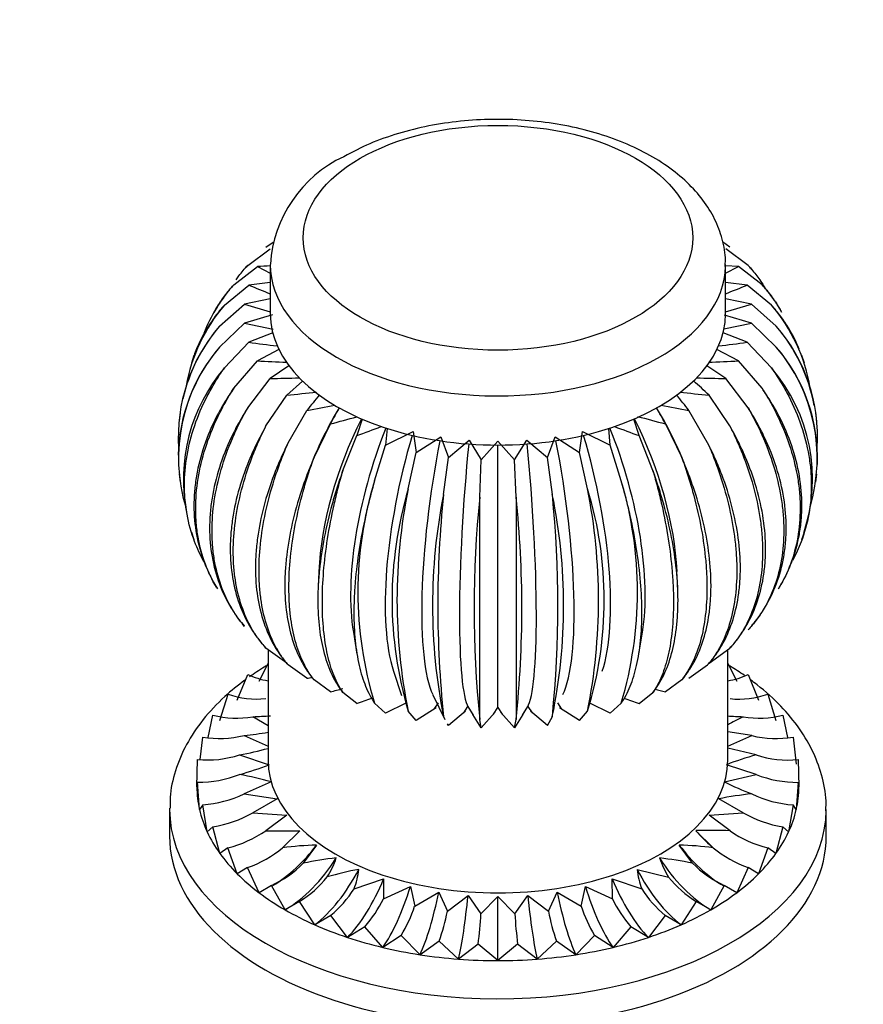
# Paper-space layout 'Layout1' of a CAD drawing. Units: millimetres. Extents: x 0 to 1262, y 0 to 2473.
# Drawn here: x 422 to 499, y 562 to 652 of the extents above; entities that cross this region are included whole.
import ezdxf
from ezdxf import colors
from ezdxf.entities.mleader import LeaderData, LeaderLine
from ezdxf.math import Vec2, Vec3

# ---------------------------------------------------------------- set-up
doc = ezdxf.new("R2010")
doc.units = ezdxf.units.MM
doc.layers.add('DV7_Défaut', color=7, linetype='Continuous')
doc.layers.add('Défaut', color=7, linetype='Continuous')

# ---------------------------------------------------------------- blocks, each defined once
blk = doc.blocks.new('_DOT')
at = {"color": 0}
blk.add_line((0, 0), (-1, 0), dxfattribs=at)
at = {"color": 0, "const_width": 0.333}
blk.add_lwpolyline([(-0.1665, 0, 1), (0.1665, 0, 1)], format="xyb", close=True, dxfattribs=at)
blk = doc.blocks.new('SE6')
at = {"layer": 'DV7_Défaut', "color": 7, "linetype": 'Continuous'}
for p, q in [((444.226, 631.692), (444.868, 632.155)), ((486.609, 631.692), (485.952, 632.165)), ((442.559, 630.025), (444.598, 631.535)), ((488.276, 630.025), (486.236, 631.535)), ((441.283, 628.247), (443.436, 629.916)), ((443.436, 629.916), (444.617, 629.299)), ((444.617, 630.099), (444.617, 625.608)), ((486.217, 625.608), (486.217, 630.099)), ((487.398, 629.916), (486.217, 629.971)), ((486.217, 629.299), (487.398, 629.916)), ((489.552, 628.247), (487.398, 629.916)), ((488.603, 629.653), (488.568, 629.694)), ((444.617, 628.467), (442.651, 628.223)), ((488.184, 628.223), (486.217, 628.467)), ((440.42, 626.387), (442.651, 628.223)), ((490.415, 626.387), (488.184, 628.223)), ((444.617, 626.971), (442.254, 626.484)), ((488.58, 626.484), (486.217, 626.971)), ((439.79, 626.275), (439.462, 625.717)), ((439.985, 624.479), (442.254, 626.484)), ((442.254, 626.484), (444.617, 625.785)), ((486.217, 625.785), (488.58, 626.484)), ((490.85, 624.479), (488.58, 626.484)), ((491.373, 625.717), (491.045, 626.275)), ((439.985, 622.554), (442.254, 624.731)), ((444.82, 625.491), (442.254, 624.731)), ((442.254, 624.731), (444.868, 624.193)), ((486.072, 624.215), (488.58, 624.731)), ((488.58, 624.731), (486.108, 625.463)), ((490.85, 622.554), (488.58, 624.731)), ((444.842, 623.867), (442.651, 622.993)), ((488.184, 622.993), (485.993, 623.867)), ((440.42, 620.646), (442.651, 622.993)), ((490.415, 620.646), (488.184, 622.993)), ((445.411, 622.332), (443.436, 621.3)), ((487.398, 621.3), (485.423, 622.332)), ((437.64, 621.772), (437.408, 621.098)), ((441.283, 618.787), (443.436, 621.3)), ((489.552, 618.787), (487.398, 621.3)), ((493.427, 621.098), (493.194, 621.772)), ((446.323, 620.852), (444.598, 619.68)), ((486.236, 619.68), (484.511, 620.852)), ((442.559, 617.008), (444.598, 619.68)), ((447.562, 619.454), (446.117, 618.162)), ((488.276, 617.008), (486.236, 619.68)), ((444.226, 615.341), (446.117, 618.162)), ((486.609, 615.341), (484.718, 618.162)), ((446.255, 613.814), (447.965, 616.771)), ((484.579, 613.814), (482.87, 616.771)), ((436.37, 616.522), (436.285, 615.774)), ((453, 615.977), (452.521, 614.465)), ((478.314, 614.465), (477.835, 615.977)), ((494.549, 615.774), (494.464, 616.522)), ((448.613, 612.453), (450.112, 615.532)), ((455.283, 615.124), (455.151, 613.588)), ((455.151, 613.588), (457.687, 614.833)), ((457.687, 614.833), (457.956, 612.917)), ((472.879, 612.917), (473.148, 614.833)), ((473.148, 614.833), (475.684, 613.588)), ((475.684, 613.588), (475.551, 615.124)), ((480.723, 615.532), (482.222, 612.453)), ((451.257, 611.282), (452.521, 614.465)), ((457.956, 612.917), (460.189, 614.342)), ((460.189, 614.342), (460.889, 612.464)), ((460.889, 612.464), (462.78, 614.044)), ((462.78, 614.044), (463.899, 612.235)), ((463.899, 612.235), (465.417, 613.945)), ((465.417, 613.945), (466.935, 612.235)), ((466.935, 612.235), (468.054, 614.044)), ((468.054, 614.044), (469.946, 612.464)), ((469.946, 612.464), (470.646, 614.342)), ((470.646, 614.342), (472.879, 612.917)), ((479.577, 611.282), (478.314, 614.465)), ((454.145, 610.319), (455.151, 613.588)), ((465.417, 589.548), (465.417, 613.599)), ((476.69, 610.319), (475.684, 613.588)), ((457.225, 609.583), (457.956, 612.917)), ((460.445, 609.084), (460.889, 612.464)), ((463.75, 608.833), (463.899, 612.235)), ((467.084, 608.833), (466.935, 612.235)), ((470.39, 609.084), (469.946, 612.464)), ((473.61, 609.583), (472.879, 612.917)), ((436.285, 610.947), (436.37, 610.199)), ((494.464, 610.199), (494.549, 610.947)), ((437.408, 605.622), (437.64, 604.949)), ((493.194, 604.949), (493.427, 605.622)), ((449.054, 602.053), (448.988, 600.566)), ((481.848, 600.545), (481.781, 602.053)), ((439.462, 601.004), (439.79, 600.446)), ((491.045, 600.446), (491.373, 601.004)), ((442.229, 597.071), (442.265, 597.028)), ((488.597, 597.06), (488.603, 597.068)), ((452.213, 596.484), (452.541, 594.477)), ((478.3, 594.516), (478.621, 596.484)), ((446.117, 593.667), (444.226, 595.029)), ((484.718, 593.667), (486.609, 595.029)), ((444.417, 594.891), (444.417, 584.783)), ((486.417, 584.783), (486.417, 594.891)), ((443.6, 592.003), (444.417, 593.625)), ((447.965, 592.277), (446.255, 593.502)), ((482.87, 592.277), (484.579, 593.502)), ((486.417, 593.63), (487.235, 592.003)), ((441.602, 590.277), (442.554, 592.626)), ((455.88, 592.935), (456.616, 590.707)), ((488.285, 592.622), (489.233, 590.277)), ((450.112, 591.037), (448.613, 592.141)), ((482.222, 592.141), (480.723, 591.037)), ((440.011, 588.414), (440.755, 590.828)), ((452.521, 589.97), (451.257, 590.969)), ((459.473, 590.778), (460.557, 588.5)), ((478.314, 589.97), (479.577, 590.969)), ((490.083, 590.823), (490.824, 588.414)), ((455.151, 589.093), (454.145, 590.007)), ((457.017, 590.002), (455.151, 589.093)), ((459.604, 589.462), (459.982, 590.017)), ((459.604, 589.462), (459.982, 590.017)), ((462.288, 589.124), (462.676, 589.707)), ((462.288, 589.124), (462.676, 589.707)), ((462.676, 589.707), (463.066, 589.065)), ((462.676, 589.707), (463.066, 589.065)), ((467.769, 589.065), (468.158, 589.707)), ((467.769, 589.065), (468.158, 589.707)), ((468.158, 589.707), (468.547, 589.124)), ((468.158, 589.707), (468.547, 589.124)), ((470.852, 590.017), (471.23, 589.462)), ((470.852, 590.017), (471.23, 589.462)), ((475.684, 589.093), (473.811, 590.005)), ((475.684, 589.093), (476.69, 590.007)), ((438.942, 586.861), (439.378, 588.909)), ((443.019, 588.767), (444.417, 587.966)), ((457.956, 588.422), (457.225, 589.27)), ((459.788, 589.582), (457.956, 588.422)), ((460.587, 588.514), (460.445, 588.772)), ((462.443, 589.257), (460.889, 587.969)), ((462.919, 589.306), (463.167, 588.897)), ((463.899, 587.74), (463.127, 588.974)), ((465.149, 589.134), (463.899, 587.74)), ((465.025, 588.991), (465.417, 589.604)), ((465.025, 588.991), (465.417, 589.604)), ((465.417, 589.604), (465.809, 588.991)), ((465.417, 589.604), (465.809, 588.991)), ((466.935, 587.74), (465.686, 589.134)), ((467.708, 588.974), (466.935, 587.74)), ((467.668, 588.897), (467.916, 589.306)), ((469.946, 587.969), (468.392, 589.257)), ((469.946, 587.969), (470.39, 588.772)), ((472.879, 588.422), (471.047, 589.582)), ((472.879, 588.422), (473.61, 589.27)), ((491.459, 588.905), (491.891, 586.869)), ((460.889, 587.969), (460.815, 588.103)), ((463.899, 587.74), (463.75, 588.521)), ((466.935, 587.74), (467.084, 588.521)), ((442.218, 587.041), (444.417, 586.075)), ((488.618, 587.037), (486.417, 587.372)), ((486.417, 586.075), (488.618, 587.037)), ((438.204, 584.845), (438.447, 586.903)), ((492.39, 586.898), (492.682, 584.41)), ((441.814, 585.27), (444.525, 584.375)), ((489.021, 585.266), (486.417, 585.881)), ((437.917, 582.338), (437.976, 584.844)), ((489.021, 583.48), (486.309, 584.375)), ((492.859, 584.839), (492.917, 582.338)), ((486.13, 582.8), (489.021, 583.48)), ((437.976, 582.767), (437.917, 582.338)), ((438.153, 580.266), (437.976, 582.767)), ((444.704, 582.8), (442.217, 581.713)), ((492.858, 582.763), (492.682, 580.266)), ((492.917, 582.338), (492.858, 582.763)), ((442.217, 581.713), (445.237, 581.253)), ((438.445, 580.708), (438.153, 580.266)), ((438.854, 578.229), (438.445, 580.708)), ((445.237, 581.253), (443.017, 579.987)), ((487.815, 579.983), (485.597, 581.253)), ((492.388, 580.704), (491.98, 578.229)), ((492.682, 580.266), (492.388, 580.704)), ((435.417, 580.292), (435.417, 577.843)), ((443.017, 579.987), (446.116, 579.759)), ((446.116, 579.759), (444.201, 578.336)), ((484.719, 579.759), (487.815, 579.983)), ((486.631, 578.333), (484.719, 579.759)), ((495.417, 577.843), (495.417, 580.292)), ((439.375, 578.702), (438.854, 578.229)), ((440.011, 576.262), (439.375, 578.702)), ((444.201, 578.336), (447.324, 578.344)), ((447.324, 578.344), (445.747, 576.789)), ((485.083, 576.786), (483.51, 578.344)), ((491.457, 578.698), (490.824, 576.262)), ((491.98, 578.229), (491.457, 578.698)), ((448.843, 577.032), (447.631, 575.372)), ((483.199, 575.369), (481.992, 577.032)), ((440.751, 576.783), (440.011, 576.262)), ((441.602, 574.399), (440.751, 576.783)), ((490.079, 576.779), (489.233, 574.399)), ((490.824, 576.262), (490.079, 576.779)), ((442.55, 574.985), (441.602, 574.399)), ((443.6, 572.673), (442.55, 574.985)), ((478.135, 574.806), (481.011, 574.106)), ((488.28, 574.98), (487.235, 572.673)), ((489.233, 574.399), (488.28, 574.98)), ((452.273, 573.021), (454.971, 573.929)), ((454.971, 573.929), (454.952, 572.127)), ((475.863, 573.929), (478.556, 573.018)), ((475.876, 572.126), (475.863, 573.929)), ((444.739, 573.337), (443.6, 572.673)), ((445.972, 571.111), (444.739, 573.337)), ((454.952, 572.127), (457.422, 573.231)), ((457.422, 573.231), (457.811, 571.443)), ((457.811, 571.443), (460.01, 572.724)), ((460.01, 572.724), (460.799, 570.981)), ((470.029, 570.98), (470.824, 572.724)), ((470.824, 572.724), (473.017, 571.442)), ((473.017, 571.442), (473.412, 573.231)), ((473.412, 573.231), (475.876, 572.126)), ((486.09, 573.333), (484.863, 571.111)), ((487.235, 572.673), (486.09, 573.333)), ((447.282, 571.868), (445.972, 571.111)), ((448.676, 569.742), (447.282, 571.868)), ((460.799, 570.981), (462.69, 572.416)), ((462.69, 572.416), (463.867, 570.747)), ((463.867, 570.747), (465.417, 572.313)), ((465.417, 572.313), (466.961, 570.747)), ((465.417, 566.461), (465.417, 572.313)), ((466.961, 570.747), (468.144, 572.416)), ((468.144, 572.416), (470.029, 570.98)), ((483.546, 571.865), (482.158, 569.742)), ((484.863, 571.111), (483.546, 571.865)), ((450.136, 570.603), (448.676, 569.742)), ((451.667, 568.588), (450.136, 570.603)), ((480.692, 570.601), (479.167, 568.588)), ((482.158, 569.742), (480.692, 570.601)), ((453.251, 569.565), (451.667, 568.588)), ((454.893, 567.67), (453.251, 569.565)), ((477.576, 569.563), (475.941, 567.67)), ((479.167, 568.588), (477.576, 569.563)), ((456.574, 568.77), (454.893, 567.67)), ((458.3, 567.002), (456.574, 568.77)), ((460.048, 568.232), (458.3, 567.002)), ((461.828, 566.597), (460.048, 568.232)), ((470.778, 568.231), (469.007, 566.597)), ((472.535, 567.002), (470.778, 568.231)), ((474.253, 568.768), (472.535, 567.002)), ((475.941, 567.67), (474.253, 568.768)), ((463.615, 567.96), (461.828, 566.597)), ((465.417, 566.461), (463.615, 567.96)), ((467.212, 567.96), (465.417, 566.461)), ((469.007, 566.597), (467.212, 567.96))]:
    blk.add_line(p, q, dxfattribs=at)
for centre, radius, start, end in [((456.309, 629.366), 11.709, 115.16411, 176.26338), ((451.627, 490.572), 139.584, 92.879, 93.3641), ((480.209, 718.404), 97.69, 247.38965, 248.63261), ((450.625, 718.405), 97.691, 291.36766, 292.61034), ((452.344, 616.231), 15.663, 139.57841, 169.80294), ((478.544, 616.231), 15.623, 9.50803, 40.54909), ((451.759, 614.323), 15.549, 139.21997, 183.6568), ((451.857, 614.323), 15.624, 139.45416, 167.07668), ((479.075, 614.323), 15.55, 356.46715, 40.77963), ((478.924, 614.323), 15.665, 10.64006, 40.41755), ((460.832, 756.094), 134.337, 262.2215, 263.34002), ((470.002, 756.096), 134.338, 276.65999, 277.77849), ((451.759, 612.398), 15.549, 139.21997, 178.95852), ((451.857, 612.398), 15.624, 139.45416, 196.65194), ((478.924, 612.398), 15.665, 343.37317, 40.41755), ((479.075, 612.398), 15.55, 357.92663, 40.77963), ((451.628, 760.661), 139.602, 266.63599, 267.72943), ((479.206, 760.662), 139.603, 272.23883, 273.36401), ((452.344, 610.49), 15.663, 139.57841, 191.15835), ((478.544, 610.49), 15.623, 341.58498, 40.54909), ((442.219, 759.828), 140.168, 270.97277, 272.06078), ((447.739, 578.606), 54.15, 46.92825, 48.97445), ((488.616, 759.827), 140.167, 267.93921, 269.02723), ((433.482, 753.547), 135.973, 275.33178, 276.49129), ((497.353, 753.549), 135.975, 263.54147, 264.66821), ((482.072, 590.224), 43.221, 139.72612, 142.10403), ((448.761, 590.223), 43.223, 37.89602, 40.27385), ((426.237, 742.371), 127.465, 279.81462, 280.9748), ((481.198, 599.381), 35.031, 149.81015, 152.54633), ((449.636, 599.381), 35.031, 27.45367, 30.18985), ((504.597, 742.371), 127.465, 259.0252, 260.18538), ((421.128, 727.351), 115.514, 284.53148, 285.77077), ((509.706, 727.351), 115.514, 254.16404, 255.46852), ((418.556, 709.807), 101.212, 289.60796, 290.96195), ((512.275, 709.797), 101.201, 249.03798, 250.39213), ((487.347, 600.163), 34.721, 162.99165, 197.00835), ((491.346, 599.426), 35.601, 163.42432, 196.57568), ((506.708, 599.426), 50.515, 168.40138, 191.59862), ((422.599, 599.426), 52.012, 348.73963, 11.26037), ((440.474, 599.426), 34.658, 342.95969, 17.04031), ((442.5, 600.163), 35.666, 343.45566, 16.54434), ((511.3, 598.928), 51.86, 168.70619, 191.29381), ((559.175, 598.928), 99.251, 174.12671, 185.87329), ((564.971, 598.677), 101.729, 174.27026, 185.72974), ((368.957, 598.677), 98.651, 354.0909, 5.9091), ((368.547, 598.928), 102.348, 354.30504, 5.69496), ((421.056, 598.928), 50.368, 348.36708, 11.63292), ((445.534, 598.963), 7.003, 244.81434, 260.84055), ((425.365, 722.691), 132.358, 279.83149, 280.03695), ((485.306, 598.963), 7.005, 279.11661, 295.16884), ((443.393, 598.289), 7.913, 250.52964, 275.88244), ((419.948, 707.254), 120.068, 284.54993, 285.10691), ((510.886, 707.254), 120.068, 254.98358, 255.45007), ((487.456, 598.206), 7.836, 263.97584, 289.58628), ((417.146, 689.159), 105.308, 289.62864, 290.41676), ((513.686, 689.15), 105.299, 249.57554, 250.37142), ((441.532, 597.354), 8.716, 255.69081, 279.82485), ((442.013, 624.167), 35.415, 271.62785, 274.24882), ((496.482, 570.989), 19.773, 115.98864, 120.65764), ((488.861, 624.124), 35.376, 266.03634, 268.30952), ((489.312, 597.221), 8.59, 259.98171, 284.47837), ((439.999, 596.095), 9.322, 260.41576, 283.77358), ((438.792, 619.984), 33.12, 275.93817, 279.79969), ((490.838, 596.047), 9.279, 256.15849, 279.62876), ((438.837, 594.591), 9.785, 264.95434, 287.71156), ((436.177, 615.748), 30.995, 280.47792, 285.42647), ((496.254, 558.683), 27.55, 105.2202, 111.16003), ((491.997, 594.56), 9.759, 252.24598, 275.06495), ((434.58, 610.07), 27.552, 285.22048, 291.15974), ((438.08, 592.849), 10.082, 269.41059, 291.73603), ((436.156, 553.087), 30.918, 73.94961, 79.45647), ((492.758, 592.852), 10.09, 248.26118, 270.56877), ((496.85, 603.83), 23.604, 242.99123, 249.58582), ((437.742, 590.934), 10.25, 273.93307, 295.88503), ((492.133, 548.171), 33.722, 95.9853, 101.17506), ((493.09, 590.916), 10.237, 244.08814, 266.06955), ((437.828, 588.893), 10.307, 278.63568, 300.22956), ((492.984, 588.823), 10.24, 239.68646, 261.42279), ((438.34, 586.745), 10.249, 283.60609, 304.87514), ((484.942, 542.403), 35.97, 87.30939, 92.28167), ((492.47, 586.689), 10.194, 235.05383, 256.43761), ((450.052, 541.772), 35.28, 91.96418, 97.00797), ((480.738, 541.754), 35.3, 82.92888, 87.96392), ((439.251, 584.564), 10.132, 288.99705, 309.87775), ((491.581, 584.56), 10.132, 230.1086, 250.98682), ((440.641, 582.231), 9.793, 294.73519, 315.53808), ((454.249, 543.114), 32.93, 96.28318, 101.59341), ((442.65, 578.583), 8.45, 328.0281, 341.10083), ((476.458, 542.576), 33.478, 78.38366, 83.59987), ((488.064, 578.497), 8.308, 198.61091, 211.90891), ((490.327, 582.42), 10.027, 224.69158, 245.00228), ((458.349, 545.153), 30.186, 100.78817, 106.41647), ((445.404, 575.605), 7.339, 339.38034, 353.74424), ((485.414, 575.576), 7.319, 186.04021, 200.44926), ((441.999, 580.404), 10.038, 301.7548, 321.16283), ((488.833, 580.399), 10.039, 218.82105, 238.2247), ((443.552, 578.577), 10.34, 309.54534, 327.49749), ((487.28, 578.573), 10.342, 212.48497, 230.43124), ((445.031, 576.868), 10.996, 318.37633, 334.4579), ((486.026, 577.014), 11.266, 205.71431, 221.40576), ((445.607, 575.465), 12.849, 328.59401, 341.75947), ((442.146, 574.599), 19.001, 340.42118, 349.02252), ((410.692, 574.154), 53.284, 353.32447, 356.33388), ((522.372, 574.329), 55.526, 183.69874, 186.58654), ((489.328, 574.765), 19.667, 191.09657, 199.40556), ((485.926, 575.784), 13.619, 198.58973, 211.00644)]:
    blk.add_arc(centre, radius, start, end, dxfattribs=at)
blk.add_ellipse((465.417, 632.548), major_axis=(-17.8, 0), ratio=0.57735, dxfattribs=at)
for centre, major_axis, ratio, start_param, end_param in [((465.417, 630.099), (-20.8, 0), 0.57735, 6.281379, 6.283185), ((465.417, 630.099), (-20.8, 0), 0.57735, 0, 3.13043), ((465.417, 625.608), (-20.8, 0), 0.57735, 0, 3.141593), ((460.602, 610.58), (10.054, 17.414), 0.57735, 1.535203, 1.816194), ((470.233, 610.58), (-10.054, 17.414), 0.57735, 4.466991, 4.747982), ((461.272, 610.241), (-8.145, -18.385), 0.497052, 4.618247, 5.379155), ((469.563, 610.241), (8.145, -18.385), 0.497052, 0.904031, 1.664939), ((462.012, 609.955), (-6.359, -19.076), 0.408248, 4.574122, 5.622691), ((468.822, 609.955), (6.359, -19.076), 0.408248, 0.660495, 1.709063), ((462.811, 609.728), (-4.677, -19.556), 0.31246, 4.542032, 5.815032), ((463.655, 609.563), (-3.074, -19.871), 0.211325, 4.520248, 5.982051), ((467.18, 609.563), (3.074, -19.871), 0.211325, 0.301134, 1.762938), ((468.023, 609.728), (4.677, -19.556), 0.31246, 0.468154, 1.741153), ((464.528, 609.462), (-1.524, -20.05), 0.106574, 4.507615, 6.136717), ((466.306, 609.462), (1.524, -20.05), 0.106574, 0.146469, 1.77557), ((465.417, 584.783), (-21, 0), 0.57735, 0, 3.141593), ((465.417, 582.338), (27.5, 0), 0.57735, 3.141593, 3.272492), ((465.417, 582.338), (27.5, 0), 0.57735, 6.152286, 6.283185), ((465.417, 580.292), (-30, 0), 0.57735, 6.277172, 6.283185), ((465.417, 580.292), (-30, 0), 0.57735, 0, 3.135337), ((465.417, 582.338), (-27.5, 0), 0.57735, 0.1309, 0.261799), ((465.417, 582.338), (27.5, 0), 0.57735, 6.021386, 6.152286), ((465.417, 582.338), (-27.5, 0), 0.57735, 0.261799, 0.392699), ((489.233, 582.564), (7.071, -7.071), 0.707107, 4.605959, 4.808773), ((465.417, 582.338), (27.5, 0), 0.57735, -0.392699, -0.261799), ((465.417, 577.843), (-30, 0), 0.57735, 0, 3.141593), ((443.6, 580.838), (-6.012, -7.991), 0.64777, 1.016509, 1.581907), ((487.235, 580.838), (6.012, -7.991), 0.64777, 4.701278, 5.27413), ((465.417, 582.338), (-27.5, 0), 0.57735, 0.392699, 0.523599), ((465.417, 582.338), (27.5, 0), 0.57735, -0.523599, -0.392699), ((445.972, 579.276), (-5, -8.66), 0.57735, 0.785398, 1.507308), ((484.863, 579.276), (5, -8.66), 0.57735, 4.775877, 5.497787), ((465.417, 582.338), (-27.5, 0), 0.57735, 0.523599, 0.654498), ((448.676, 577.907), (-4.05, -9.143), 0.497052, 0.727981, 1.449891), ((482.158, 577.907), (4.05, -9.143), 0.497052, 4.833294, 5.555204), ((465.417, 582.338), (27.5, 0), 0.57735, -0.654498, -0.523599), ((451.667, 576.753), (-3.162, -9.487), 0.408248, 0.684719, 1.406629), ((479.167, 576.753), (3.162, -9.487), 0.408248, 4.876556, 5.598466), ((465.417, 582.338), (-27.5, 0), 0.57735, 0.654498, 0.785398), ((454.893, 575.834), (-2.326, -9.726), 0.31246, 0.653264, 1.375173), ((458.3, 575.167), (-1.529, -9.882), 0.211325, 0.631914, 1.353824), ((472.535, 575.167), (1.529, -9.882), 0.211325, 4.929361, 5.651271), ((475.941, 575.834), (2.326, -9.726), 0.31246, 4.908012, 5.629922), ((465.417, 582.338), (27.5, 0), 0.57735, -0.785398, -0.654498), ((461.828, 574.762), (-0.758, -9.971), 0.106574, 0.619536, 1.341445), ((469.007, 574.762), (0.758, -9.971), 0.106574, -1.341445, -0.619536), ((465.417, 582.338), (-27.5, 0), 0.57735, 0.785398, 0.916298), ((465.417, 582.338), (27.5, 0), 0.57735, -0.916298, -0.785398), ((465.417, 582.338), (-27.5, 0), 0.57735, 0.916298, 1.047198), ((465.417, 582.338), (27.5, 0), 0.57735, -1.047198, -0.916298), ((465.417, 582.338), (-27.5, 0), 0.57735, 1.047198, 1.178097), ((465.417, 582.338), (27.5, 0), 0.57735, -1.178097, -1.047198), ((465.417, 582.338), (-27.5, 0), 0.57735, 1.178097, 1.308997), ((465.417, 582.338), (27.5, 0), 0.57735, -1.308997, -1.178097), ((465.417, 582.338), (-27.5, 0), 0.57735, 1.308997, 1.439897), ((465.417, 582.338), (27.5, 0), 0.57735, 4.581489, 4.712389), ((465.417, 582.338), (27.5, 0), 0.57735, 4.712389, 4.843289), ((465.417, 582.338), (27.5, 0), 0.57735, 4.843289, 4.974188)]:
    blk.add_ellipse(centre, major_axis=major_axis, ratio=ratio, start_param=start_param, end_param=end_param, dxfattribs=at)
for points, knots in [([(486.17, 629.926), (486.189, 630.136), (486.258, 630.924), (485.961, 632.449), (485.279, 634.288), (484.187, 636.037), (482.733, 637.656), (480.916, 639.131), (478.765, 640.43), (476.327, 641.519), (473.664, 642.373), (470.839, 642.978), (467.911, 643.327), (464.936, 643.416), (461.971, 643.243), (459.067, 642.81), (456.301, 642.126), (453.628, 641.175), (452.183, 640.419), (451.331, 639.964)], [0, 0, 0, 0, 0.016618, 0.07304, 0.129265, 0.186472, 0.245531, 0.306585, 0.369091, 0.43226, 0.495429, 0.558405, 0.621198, 0.68389, 0.746595, 0.809409, 0.872446, 0.935835, 1, 1, 1, 1]), ([(441.504, 628.718), (441.586, 628.834), (441.67, 628.949), (442.006, 629.395), (442.275, 629.717), (442.559, 630.025)], [0, 0, 0, 0, 0.255521, 0.255521, 1, 1, 1, 1]), ([(488.276, 630.025), (488.558, 629.719), (488.824, 629.401), (489.325, 628.738), (489.561, 628.392), (489.784, 628.027), (489.79, 628.018), (489.795, 628.009)], [0, 0, 0, 0, 0.49375, 0.49375, 0.987501, 0.987501, 1, 1, 1, 1]), ([(438.576, 623.827), (438.883, 624.635), (439.262, 625.406), (439.938, 626.511), (440.181, 626.872), (440.705, 627.574), (440.986, 627.917), (441.283, 628.247)], [0, 0, 0, 0, 0.499197, 0.499197, 0.7495985, 0.7495985, 1, 1, 1, 1]), ([(441.283, 628.247), (441.001, 627.941), (440.735, 627.623), (440.234, 626.96), (439.999, 626.615), (439.754, 626.215), (439.728, 626.172), (439.702, 626.129)], [0, 0, 0, 0, 0.47152, 0.47152, 0.94304, 0.94304, 1, 1, 1, 1]), ([(489.552, 628.247), (489.846, 627.919), (490.124, 627.58), (490.648, 626.878), (490.895, 626.515), (491.179, 626.05), (491.234, 625.958), (491.287, 625.866)], [0, 0, 0, 0, 0.445462, 0.445462, 0.890923, 0.890923, 1, 1, 1, 1]), ([(491.136, 626.123), (491.109, 626.169), (491.081, 626.214), (490.838, 626.612), (490.605, 626.954), (490.104, 627.617), (489.835, 627.939), (489.552, 628.247)], [0, 0, 0, 0, 0.060424, 0.060424, 0.530212, 0.530212, 1, 1, 1, 1]), ([(440.42, 626.387), (440.126, 626.06), (439.847, 625.721), (439.323, 625.02), (439.077, 624.656), (438.393, 623.537), (438.013, 622.759), (437.675, 621.866), (437.643, 621.78), (437.612, 621.693)], [0, 0, 0, 0, 0.237322, 0.237322, 0.474644, 0.474644, 0.949289, 0.949289, 1, 1, 1, 1]), ([(492.959, 622.374), (492.684, 623.036), (492.359, 623.672), (491.759, 624.653), (491.516, 625.013), (490.992, 625.715), (490.711, 626.058), (490.415, 626.387)], [0, 0, 0, 0, 0.4531578, 0.4531578, 0.7265789, 0.7265789, 1, 1, 1, 1]), ([(438.548, 602.955), (438.223, 603.541), (437.943, 604.146), (437.401, 605.575), (437.169, 606.412), (436.935, 607.712), (436.876, 608.154), (436.798, 609.04), (436.779, 609.484), (436.779, 610.825), (436.856, 611.727), (437.167, 613.549), (437.403, 614.474), (438.018, 616.286), (438.398, 617.178), (439.075, 618.495), (439.319, 618.93), (439.842, 619.794), (440.123, 620.224), (440.42, 620.646)], [0, 0, 0, 0, 0.1139, 0.1139, 0.261584, 0.261584, 0.335425, 0.335425, 0.409267, 0.409267, 0.55695, 0.55695, 0.704633, 0.704633, 0.852317, 0.852317, 0.926158, 0.926158, 1, 1, 1, 1]), ([(490.415, 620.646), (490.709, 620.227), (490.987, 619.802), (491.511, 618.938), (491.757, 618.499), (492.442, 617.167), (492.821, 616.272), (493.433, 614.469), (493.665, 613.56), (493.9, 612.187), (493.959, 611.727), (494.037, 610.817), (494.056, 610.367), (494.055, 609.026), (493.978, 608.148), (493.668, 606.422), (493.432, 605.57), (492.899, 604.167), (492.635, 603.593), (492.332, 603.038)], [0, 0, 0, 0, 0.074272, 0.074272, 0.148543, 0.148543, 0.297086, 0.297086, 0.44563, 0.44563, 0.519901, 0.519901, 0.594173, 0.594173, 0.742716, 0.742716, 0.891259, 0.891259, 1, 1, 1, 1]), ([(441.283, 618.787), (440.988, 618.368), (440.71, 617.943), (440.186, 617.08), (439.94, 616.64), (439.255, 615.309), (438.876, 614.414), (438.264, 612.611), (438.031, 611.703), (437.797, 610.33), (437.738, 609.869), (437.66, 608.96), (437.641, 608.509), (437.641, 607.169), (437.719, 606.29), (438.029, 604.565), (438.265, 603.712), (438.842, 602.194), (439.165, 601.514), (439.544, 600.862)], [0, 0, 0, 0, 0.072748, 0.072748, 0.145496, 0.145496, 0.290991, 0.290991, 0.436487, 0.436487, 0.509234, 0.509234, 0.581982, 0.581982, 0.727478, 0.727478, 0.872973, 0.872973, 1, 1, 1, 1]), ([(439.702, 600.592), (439.301, 601.266), (438.963, 601.971), (438.396, 603.492), (438.174, 604.312), (437.949, 605.595), (437.893, 606.033), (437.819, 606.912), (437.8, 607.355), (437.801, 608.696), (437.875, 609.604), (438.171, 611.449), (438.397, 612.392), (438.986, 614.249), (439.349, 615.169), (439.997, 616.536), (440.23, 616.99), (440.73, 617.892), (440.999, 618.343), (441.283, 618.787)], [0, 0, 0, 0, 0.135397, 0.135397, 0.279497, 0.279497, 0.351548, 0.351548, 0.423598, 0.423598, 0.567698, 0.567698, 0.711799, 0.711799, 0.855899, 0.855899, 0.92795, 0.92795, 1, 1, 1, 1]), ([(489.552, 618.787), (489.833, 618.346), (490.099, 617.901), (490.6, 616.998), (490.836, 616.54), (491.49, 615.158), (491.854, 614.235), (492.439, 612.386), (492.661, 611.46), (492.885, 610.07), (492.942, 609.605), (493.016, 608.69), (493.034, 608.238), (493.034, 606.897), (492.96, 606.025), (492.663, 604.322), (492.438, 603.487), (491.868, 601.963), (491.532, 601.263), (491.136, 600.598)], [0, 0, 0, 0, 0.072091, 0.072091, 0.144182, 0.144182, 0.288364, 0.288364, 0.432545, 0.432545, 0.504636, 0.504636, 0.576727, 0.576727, 0.720909, 0.720909, 0.865091, 0.865091, 1, 1, 1, 1]), ([(491.287, 600.855), (491.671, 601.517), (491.997, 602.202), (492.571, 603.717), (492.803, 604.554), (493.038, 605.855), (493.097, 606.297), (493.175, 607.182), (493.194, 607.627), (493.193, 608.967), (493.116, 609.87), (492.806, 611.691), (492.57, 612.617), (491.954, 614.428), (491.574, 615.319), (490.897, 616.636), (490.653, 617.072), (490.13, 617.935), (489.848, 618.365), (489.552, 618.787)], [0, 0, 0, 0, 0.127599, 0.127599, 0.272999, 0.272999, 0.345699, 0.345699, 0.418399, 0.418399, 0.563799, 0.563799, 0.7092, 0.7092, 0.8546, 0.8546, 0.9273, 0.9273, 1, 1, 1, 1]), ([(442.559, 617.008), (442.277, 616.568), (442.011, 616.123), (441.51, 615.22), (441.274, 614.762), (440.619, 613.38), (440.256, 612.457), (439.671, 610.609), (439.448, 609.684), (439.224, 608.293), (439.168, 607.828), (439.093, 606.913), (439.075, 606.461), (439.075, 605.121), (439.149, 604.248), (439.446, 602.545), (439.672, 601.711), (440.261, 600.135), (440.624, 599.389), (441.272, 598.332), (441.505, 597.989), (441.906, 597.458), (442.064, 597.262), (442.227, 597.07)], [0, 0, 0, 0, 0.064093, 0.064093, 0.128186, 0.128186, 0.256372, 0.256372, 0.384558, 0.384558, 0.448651, 0.448651, 0.512744, 0.512744, 0.640929, 0.640929, 0.769115, 0.769115, 0.897301, 0.897301, 0.961394, 0.961394, 1, 1, 1, 1]), ([(442.265, 597.025), (442.108, 597.209), (441.956, 597.398), (441.576, 597.906), (441.355, 598.234), (440.741, 599.255), (440.401, 599.977), (439.853, 601.503), (439.644, 602.306), (439.434, 603.572), (439.381, 604.006), (439.311, 604.88), (439.294, 605.322), (439.295, 606.663), (439.364, 607.576), (439.642, 609.443), (439.854, 610.402), (440.406, 612.302), (440.746, 613.249), (441.353, 614.663), (441.571, 615.134), (442.041, 616.074), (442.293, 616.544), (442.559, 617.008)], [0, 0, 0, 0, 0.039784, 0.039784, 0.103799, 0.103799, 0.231827, 0.231827, 0.359856, 0.359856, 0.42387, 0.42387, 0.487885, 0.487885, 0.615914, 0.615914, 0.743942, 0.743942, 0.871971, 0.871971, 0.935986, 0.935986, 1, 1, 1, 1]), ([(488.276, 617.008), (488.54, 616.548), (488.789, 616.082), (489.259, 615.143), (489.48, 614.667), (490.093, 613.237), (490.433, 612.288), (490.982, 610.396), (491.19, 609.454), (491.4, 608.047), (491.453, 607.578), (491.523, 606.658), (491.54, 606.204), (491.54, 604.864), (491.47, 603.997), (491.192, 602.316), (490.981, 601.498), (490.429, 599.966), (490.088, 599.246), (489.481, 598.237), (489.263, 597.912), (488.794, 597.285), (488.542, 596.983), (488.276, 596.696)], [0, 0, 0, 0, 0.0625, 0.0625, 0.125, 0.125, 0.25, 0.25, 0.375, 0.375, 0.4375, 0.4375, 0.5, 0.5, 0.625, 0.625, 0.75, 0.75, 0.875, 0.875, 0.9375, 0.9375, 1, 1, 1, 1]), ([(488.605, 597.068), (488.767, 597.258), (488.924, 597.452), (489.325, 597.983), (489.561, 598.328), (490.215, 599.398), (490.579, 600.147), (491.164, 601.716), (491.386, 602.535), (491.61, 603.818), (491.667, 604.256), (491.741, 605.135), (491.76, 605.579), (491.759, 606.92), (491.685, 607.828), (491.388, 609.672), (491.163, 610.615), (490.574, 612.472), (490.21, 613.391), (489.563, 614.758), (489.33, 615.212), (488.829, 616.114), (488.56, 616.565), (488.276, 617.008)], [0, 0, 0, 0, 0.038547, 0.038547, 0.102644, 0.102644, 0.230838, 0.230838, 0.359031, 0.359031, 0.423128, 0.423128, 0.487225, 0.487225, 0.615419, 0.615419, 0.743613, 0.743613, 0.871806, 0.871806, 0.935903, 0.935903, 1, 1, 1, 1]), ([(444.226, 615.341), (443.962, 614.881), (443.712, 614.416), (443.242, 613.476), (443.021, 613.001), (442.408, 611.571), (442.067, 610.622), (441.518, 608.73), (441.31, 607.789), (441.1, 606.382), (441.047, 605.913), (440.977, 604.992), (440.96, 604.539), (440.96, 603.198), (441.03, 602.331), (441.308, 600.65), (441.519, 599.832), (442.072, 598.3), (442.412, 597.58), (443.019, 596.57), (443.238, 596.245), (443.707, 595.619), (443.96, 595.316), (444.226, 595.029)], [0, 0, 0, 0, 0.0625, 0.0625, 0.125, 0.125, 0.25, 0.25, 0.375, 0.375, 0.4375, 0.4375, 0.5, 0.5, 0.625, 0.625, 0.75, 0.75, 0.875, 0.875, 0.9375, 0.9375, 1, 1, 1, 1]), ([(444.226, 595.029), (443.984, 595.295), (443.755, 595.575), (443.325, 596.167), (443.123, 596.479), (442.561, 597.456), (442.249, 598.154), (441.747, 599.639), (441.556, 600.427), (441.364, 601.679), (441.315, 602.109), (441.251, 602.977), (441.235, 603.418), (441.236, 604.759), (441.299, 605.678), (441.554, 607.564), (441.748, 608.539), (442.253, 610.479), (442.565, 611.45), (443.121, 612.909), (443.321, 613.396), (443.751, 614.369), (443.982, 614.858), (444.226, 615.341)], [0, 0, 0, 0, 0.0625, 0.0625, 0.125, 0.125, 0.25, 0.25, 0.375, 0.375, 0.4375, 0.4375, 0.5, 0.5, 0.625, 0.625, 0.75, 0.75, 0.875, 0.875, 0.9375, 0.9375, 1, 1, 1, 1]), ([(486.609, 615.341), (486.851, 614.861), (487.079, 614.378), (487.509, 613.405), (487.712, 612.913), (488.274, 611.438), (488.585, 610.464), (489.088, 608.533), (489.279, 607.576), (489.471, 606.154), (489.52, 605.681), (489.583, 604.755), (489.599, 604.301), (489.599, 602.96), (489.535, 602.098), (489.28, 600.437), (489.087, 599.635), (488.581, 598.143), (488.269, 597.448), (487.713, 596.482), (487.513, 596.173), (487.083, 595.581), (486.853, 595.297), (486.609, 595.029)], [0, 0, 0, 0, 0.0625, 0.0625, 0.125, 0.125, 0.25, 0.25, 0.375, 0.375, 0.4375, 0.4375, 0.5, 0.5, 0.625, 0.625, 0.75, 0.75, 0.875, 0.875, 0.9375, 0.9375, 1, 1, 1, 1]), ([(486.609, 595.029), (486.873, 595.314), (487.123, 595.613), (487.592, 596.239), (487.813, 596.567), (488.427, 597.589), (488.768, 598.311), (489.316, 599.837), (489.525, 600.64), (489.735, 601.907), (489.788, 602.34), (489.858, 603.214), (489.875, 603.656), (489.874, 604.997), (489.805, 605.911), (489.527, 607.777), (489.315, 608.736), (488.763, 610.636), (488.422, 611.583), (487.815, 612.997), (487.597, 613.468), (487.127, 614.407), (486.875, 614.877), (486.609, 615.341)], [0, 0, 0, 0, 0.0625, 0.0625, 0.125, 0.125, 0.25, 0.25, 0.375, 0.375, 0.4375, 0.4375, 0.5, 0.5, 0.625, 0.625, 0.75, 0.75, 0.875, 0.875, 0.9375, 0.9375, 1, 1, 1, 1]), ([(446.255, 613.814), (446.013, 613.335), (445.785, 612.851), (445.354, 611.878), (445.152, 611.387), (444.589, 609.912), (444.277, 608.938), (443.775, 607.007), (443.584, 606.05), (443.391, 604.628), (443.343, 604.155), (443.279, 603.23), (443.263, 602.775), (443.263, 601.435), (443.327, 600.572), (443.582, 598.912), (443.776, 598.109), (444.282, 596.617), (444.594, 595.922), (445.15, 594.956), (445.35, 594.647), (445.78, 594.054), (446.011, 593.77), (446.255, 593.502)], [0, 0, 0, 0, 0.0625, 0.0625, 0.125, 0.125, 0.25, 0.25, 0.375, 0.375, 0.4375, 0.4375, 0.5, 0.5, 0.625, 0.625, 0.75, 0.75, 0.875, 0.875, 0.9375, 0.9375, 1, 1, 1, 1]), ([(446.255, 593.502), (446.04, 593.75), (445.836, 594.015), (445.453, 594.576), (445.272, 594.874), (444.772, 595.81), (444.494, 596.485), (444.046, 597.935), (443.876, 598.709), (443.704, 599.947), (443.661, 600.373), (443.604, 601.238), (443.59, 601.677), (443.591, 603.018), (443.647, 603.941), (443.874, 605.846), (444.047, 606.834), (444.498, 608.811), (444.776, 609.804), (445.271, 611.303), (445.449, 611.804), (445.832, 612.808), (446.038, 613.313), (446.255, 613.814)], [0, 0, 0, 0, 0.0625, 0.0625, 0.125, 0.125, 0.25, 0.25, 0.375, 0.375, 0.4375, 0.4375, 0.5, 0.5, 0.625, 0.625, 0.75, 0.75, 0.875, 0.875, 0.9375, 0.9375, 1, 1, 1, 1]), ([(484.579, 613.814), (484.795, 613.317), (484.998, 612.817), (485.382, 611.813), (485.562, 611.307), (486.063, 609.792), (486.341, 608.796), (486.789, 606.829), (486.959, 605.858), (487.13, 604.422), (487.173, 603.946), (487.23, 603.015), (487.244, 602.56), (487.244, 601.219), (487.187, 600.362), (486.96, 598.719), (486.788, 597.93), (486.337, 596.475), (486.059, 595.802), (485.564, 594.876), (485.385, 594.581), (485.002, 594.02), (484.797, 593.752), (484.579, 593.502)], [0, 0, 0, 0, 0.0625, 0.0625, 0.125, 0.125, 0.25, 0.25, 0.375, 0.375, 0.4375, 0.4375, 0.5, 0.5, 0.625, 0.625, 0.75, 0.75, 0.875, 0.875, 0.9375, 0.9375, 1, 1, 1, 1]), ([(484.579, 593.502), (484.821, 593.768), (485.05, 594.049), (485.48, 594.641), (485.683, 594.953), (486.245, 595.93), (486.557, 596.628), (487.06, 598.114), (487.251, 598.902), (487.443, 600.153), (487.492, 600.583), (487.556, 601.452), (487.572, 601.893), (487.571, 603.233), (487.508, 604.152), (487.253, 606.038), (487.059, 607.013), (486.553, 608.953), (486.241, 609.924), (485.684, 611.382), (485.484, 611.869), (485.054, 612.842), (484.823, 613.331), (484.579, 613.814)], [0, 0, 0, 0, 0.0625, 0.0625, 0.125, 0.125, 0.25, 0.25, 0.375, 0.375, 0.4375, 0.4375, 0.5, 0.5, 0.625, 0.625, 0.75, 0.75, 0.875, 0.875, 0.9375, 0.9375, 1, 1, 1, 1]), ([(448.613, 612.453), (448.397, 611.956), (448.193, 611.457), (447.809, 610.453), (447.629, 609.947), (447.128, 608.432), (446.85, 607.436), (446.402, 605.469), (446.231, 604.498), (446.06, 603.062), (446.017, 602.586), (445.96, 601.656), (445.945, 601.2), (445.946, 599.859), (446.003, 599.002), (446.23, 597.359), (446.403, 596.57), (446.853, 595.114), (447.132, 594.442), (447.628, 593.516), (447.806, 593.221), (448.189, 592.659), (448.395, 592.391), (448.613, 592.141)], [0, 0, 0, 0, 0.0625, 0.0625, 0.125, 0.125, 0.25, 0.25, 0.375, 0.375, 0.4375, 0.4375, 0.5, 0.5, 0.625, 0.625, 0.75, 0.75, 0.875, 0.875, 0.9375, 0.9375, 1, 1, 1, 1]), ([(448.613, 592.141), (448.427, 592.374), (448.252, 592.624), (447.922, 593.158), (447.767, 593.443), (447.336, 594.344), (447.096, 595), (446.711, 596.418), (446.565, 597.181), (446.417, 598.406), (446.38, 598.83), (446.331, 599.69), (446.319, 600.129), (446.319, 601.469), (446.368, 602.396), (446.563, 604.317), (446.712, 605.318), (447.1, 607.326), (447.339, 608.339), (447.765, 609.873), (447.919, 610.386), (448.249, 611.417), (448.426, 611.937), (448.613, 612.453)], [0, 0, 0, 0, 0.0625, 0.0625, 0.125, 0.125, 0.25, 0.25, 0.375, 0.375, 0.4375, 0.4375, 0.5, 0.5, 0.625, 0.625, 0.75, 0.75, 0.875, 0.875, 0.9375, 0.9375, 1, 1, 1, 1]), ([(482.222, 592.141), (482.438, 592.389), (482.641, 592.654), (483.025, 593.215), (483.206, 593.513), (483.707, 594.449), (483.985, 595.125), (484.433, 596.575), (484.603, 597.349), (484.775, 598.587), (484.818, 599.013), (484.875, 599.878), (484.889, 600.317), (484.889, 601.658), (484.832, 602.581), (484.605, 604.486), (484.432, 605.474), (483.981, 607.451), (483.703, 608.444), (483.207, 609.942), (483.029, 610.443), (482.645, 611.447), (482.439, 611.952), (482.222, 612.453)], [0, 0, 0, 0, 0.0625, 0.0625, 0.125, 0.125, 0.25, 0.25, 0.375, 0.375, 0.4375, 0.4375, 0.5, 0.5, 0.625, 0.625, 0.75, 0.75, 0.875, 0.875, 0.9375, 0.9375, 1, 1, 1, 1]), ([(482.222, 612.453), (482.407, 611.941), (482.583, 611.427), (482.913, 610.396), (483.068, 609.877), (483.499, 608.327), (483.738, 607.311), (484.124, 605.312), (484.27, 604.329), (484.418, 602.881), (484.455, 602.402), (484.504, 601.468), (484.516, 601.011), (484.516, 599.671), (484.467, 598.817), (484.271, 597.191), (484.123, 596.414), (483.735, 594.99), (483.496, 594.337), (483.069, 593.446), (482.916, 593.164), (482.586, 592.629), (482.409, 592.376), (482.222, 592.141)], [0, 0, 0, 0, 0.0625, 0.0625, 0.125, 0.125, 0.25, 0.25, 0.375, 0.375, 0.4375, 0.4375, 0.5, 0.5, 0.625, 0.625, 0.75, 0.75, 0.875, 0.875, 0.9375, 0.9375, 1, 1, 1, 1]), ([(451.257, 611.282), (451.072, 610.769), (450.896, 610.255), (450.566, 609.224), (450.411, 608.706), (449.979, 607.156), (449.74, 606.14), (449.354, 604.141), (449.207, 603.159), (449.059, 601.71), (449.022, 601.231), (448.973, 600.297), (448.961, 599.84), (448.961, 598.5), (449.01, 597.646), (449.206, 596.02), (449.355, 595.243), (449.743, 593.819), (449.982, 593.166), (450.409, 592.275), (450.563, 591.992), (450.893, 591.457), (451.07, 591.204), (451.257, 590.969)], [0, 0, 0, 0, 0.0625, 0.0625, 0.125, 0.125, 0.25, 0.25, 0.375, 0.375, 0.4375, 0.4375, 0.5, 0.5, 0.625, 0.625, 0.75, 0.75, 0.875, 0.875, 0.9375, 0.9375, 1, 1, 1, 1]), ([(451.257, 590.969), (451.105, 591.19), (450.961, 591.428), (450.69, 591.939), (450.563, 592.213), (450.209, 593.085), (450.012, 593.724), (449.696, 595.116), (449.576, 595.868), (449.454, 597.083), (449.424, 597.504), (449.384, 598.361), (449.374, 598.799), (449.374, 600.14), (449.414, 601.07), (449.574, 603.004), (449.697, 604.015), (450.015, 606.05), (450.212, 607.08), (450.562, 608.642), (450.688, 609.166), (450.959, 610.221), (451.104, 610.752), (451.257, 611.282)], [0, 0, 0, 0, 0.0625, 0.0625, 0.125, 0.125, 0.25, 0.25, 0.375, 0.375, 0.4375, 0.4375, 0.5, 0.5, 0.625, 0.625, 0.75, 0.75, 0.875, 0.875, 0.9375, 0.9375, 1, 1, 1, 1]), ([(479.577, 611.282), (479.729, 610.756), (479.873, 610.23), (480.144, 609.176), (480.272, 608.647), (480.626, 607.067), (480.822, 606.034), (481.139, 604.009), (481.259, 603.016), (481.38, 601.558), (481.411, 601.076), (481.451, 600.139), (481.461, 599.681), (481.461, 598.341), (481.421, 597.491), (481.26, 595.878), (481.138, 595.111), (480.82, 593.714), (480.623, 593.077), (480.273, 592.216), (480.147, 591.944), (479.876, 591.432), (479.731, 591.191), (479.577, 590.969)], [0, 0, 0, 0, 0.0625, 0.0625, 0.125, 0.125, 0.25, 0.25, 0.375, 0.375, 0.4375, 0.4375, 0.5, 0.5, 0.625, 0.625, 0.75, 0.75, 0.875, 0.875, 0.9375, 0.9375, 1, 1, 1, 1]), ([(479.577, 590.969), (479.763, 591.203), (479.938, 591.453), (480.269, 591.987), (480.424, 592.272), (480.856, 593.173), (481.095, 593.829), (481.481, 595.247), (481.627, 596.01), (481.775, 597.236), (481.812, 597.659), (481.861, 598.519), (481.874, 598.958), (481.873, 600.299), (481.824, 601.226), (481.629, 603.146), (481.48, 604.147), (481.092, 606.155), (480.852, 607.168), (480.425, 608.701), (480.272, 609.215), (479.941, 610.246), (479.764, 610.765), (479.577, 611.282)], [0, 0, 0, 0, 0.0625, 0.0625, 0.125, 0.125, 0.25, 0.25, 0.375, 0.375, 0.4375, 0.4375, 0.5, 0.5, 0.625, 0.625, 0.75, 0.75, 0.875, 0.875, 0.9375, 0.9375, 1, 1, 1, 1]), ([(454.145, 610.319), (453.992, 609.794), (453.848, 609.268), (453.577, 608.214), (453.449, 607.685), (453.094, 606.105), (452.898, 605.073), (452.581, 603.047), (452.461, 602.055), (452.339, 600.597), (452.308, 600.115), (452.268, 599.177), (452.258, 598.72), (452.258, 597.379), (452.299, 596.529), (452.459, 594.916), (452.581, 594.149), (452.9, 592.752), (453.097, 592.116), (453.448, 591.254), (453.574, 590.982), (453.845, 590.47), (453.991, 590.229), (454.145, 590.007)], [0, 0, 0, 0, 0.0625, 0.0625, 0.125, 0.125, 0.25, 0.25, 0.375, 0.375, 0.4375, 0.4375, 0.5, 0.5, 0.625, 0.625, 0.75, 0.75, 0.875, 0.875, 0.9375, 0.9375, 1, 1, 1, 1]), ([(476.69, 590.007), (476.842, 590.227), (476.987, 590.465), (477.258, 590.977), (477.386, 591.251), (477.74, 592.123), (477.937, 592.762), (478.254, 594.154), (478.374, 594.906), (478.496, 596.122), (478.526, 596.542), (478.566, 597.399), (478.576, 597.837), (478.576, 599.178), (478.536, 600.108), (478.375, 602.043), (478.253, 603.054), (477.934, 605.088), (477.737, 606.118), (477.387, 607.68), (477.26, 608.204), (476.989, 609.258), (476.844, 609.79), (476.69, 610.319)], [0, 0, 0, 0, 0.0625, 0.0625, 0.125, 0.125, 0.25, 0.25, 0.375, 0.375, 0.4375, 0.4375, 0.5, 0.5, 0.625, 0.625, 0.75, 0.75, 0.875, 0.875, 0.9375, 0.9375, 1, 1, 1, 1]), ([(463.75, 588.521), (463.75, 588.718), (463.751, 588.933), (463.751, 589.403), (463.751, 589.657), (463.751, 590.474), (463.751, 591.083), (463.752, 592.426), (463.752, 593.159), (463.752, 594.356), (463.752, 594.772), (463.752, 595.623), (463.752, 596.059), (463.752, 597.4), (463.752, 598.337), (463.752, 600.296), (463.752, 601.325), (463.751, 603.41), (463.751, 604.47), (463.751, 606.086), (463.751, 606.63), (463.751, 607.726), (463.75, 608.28), (463.75, 608.833)], [0, 0, 0, 0, 0.0625, 0.0625, 0.125, 0.125, 0.25, 0.25, 0.375, 0.375, 0.4375, 0.4375, 0.5, 0.5, 0.625, 0.625, 0.75, 0.75, 0.875, 0.875, 0.9375, 0.9375, 1, 1, 1, 1]), ([(467.084, 608.833), (467.084, 608.284), (467.084, 607.736), (467.084, 606.64), (467.084, 606.091), (467.083, 604.457), (467.083, 603.394), (467.083, 601.319), (467.083, 600.308), (467.083, 598.831), (467.083, 598.344), (467.083, 597.401), (467.083, 596.942), (467.083, 595.601), (467.083, 594.757), (467.083, 593.169), (467.083, 592.421), (467.083, 591.073), (467.083, 590.467), (467.084, 589.66), (467.084, 589.408), (467.084, 588.938), (467.084, 588.719), (467.084, 588.521)], [0, 0, 0, 0, 0.0625, 0.0625, 0.125, 0.125, 0.25, 0.25, 0.375, 0.375, 0.4375, 0.4375, 0.5, 0.5, 0.625, 0.625, 0.75, 0.75, 0.875, 0.875, 0.9375, 0.9375, 1, 1, 1, 1]), ([(444.25, 593.407), (443.775, 593.121), (443.267, 592.792), (442.779, 592.452), (442.733, 592.419)], [0, 0, 0, 0, 0.904835, 1, 1, 1, 1]), ([(487.942, 592.53), (487.515, 592.826), (487.033, 593.138), (486.554, 593.426), (486.507, 593.454)], [0, 0, 0, 0, 0.9037294, 1, 1, 1, 1]), ([(442.305, 592.112), (441.654, 591.633), (440.254, 590.488), (438.416, 588.534), (436.89, 586.25), (435.899, 583.876), (435.43, 581.851), (435.464, 580.774), (435.478, 580.413)], [0, 0, 0, 0, 0.15391, 0.351327, 0.546765, 0.738413, 0.925315, 1, 1, 1, 1]), ([(495.369, 580.165), (495.388, 580.389), (495.463, 581.332), (495.12, 583.183), (494.325, 585.479), (493.036, 587.697), (491.304, 589.789), (489.722, 591.212), (488.722, 591.97), (488.529, 592.111)], [0, 0, 0, 0, 0.045808, 0.224305, 0.402659, 0.583275, 0.767718, 0.955995, 1, 1, 1, 1])]:
    blk.add_open_spline(points, degree=3, knots=knots, dxfattribs=at)
for points in [[(442.559, 630.025), (442.459, 629.917), (442.361, 629.807), (442.265, 629.696)], [(488.57, 629.695), (488.474, 629.807), (488.376, 629.917), (488.276, 630.025)]]:
    blk.add_open_spline(points, degree=3, dxfattribs=at)

psp = doc.layouts.get("Layout1")

# ---------------------------------------------------------------- block references
at = {"layer": 'Défaut'}
psp.add_blockref('SE6', (0, 0), dxfattribs=at)

# ---------------------------------------------------------------- leaders
at = {"layer": 'Défaut', "color": 7, "linetype": 'Continuous'}
ml = psp.add_multileader_mtext('Standard', dxfattribs=at)
ml.set_content('{\\pxsm0.9;\\fSolid Edge ISO|b1||i0||c0|p34;\\W1.;19/04/2016\\P}', color=256)
ml.set_leader_properties()
ml.set_arrow_properties(name='DOT')
ml.build(insert=Vec2(0, 0))
ml.multileader.update_dxf_attribs({"leader_type": 0, "dogleg_length": 0, "arrow_head_size": 12})
ctx = ml.context
ctx.base_point, ctx.char_height, ctx.arrow_head_size, ctx.landing_gap_size = Vec3(1171.851, 2465.842), 12, 12, 4.2
notes = []
notes.append((ctx, [(0, (0, 0, 0), (0, 0), (1, 0), 1, [])]))
ctx.mtext.insert = Vec3(1176.051, 2471.962)
for ctx, leaders in notes:
    for number, flags, end, landing, length, lines in leaders:
        leader = LeaderData()
        leader.index, (leader.has_last_leader_line, leader.has_dogleg_vector, leader.attachment_direction) = number, flags
        leader.last_leader_point, leader.dogleg_vector, leader.dogleg_length = Vec3(end), Vec3(landing), length
        for number, points, colour, breaks in lines:
            line = LeaderLine()
            line.index, line.vertices, line.color, line.breaks = number, Vec3.list(points), colors.encode_raw_color(colour), breaks
            leader.lines.append(line)
        ctx.leaders.append(leader)

doc.saveas('drawing.dxf')
